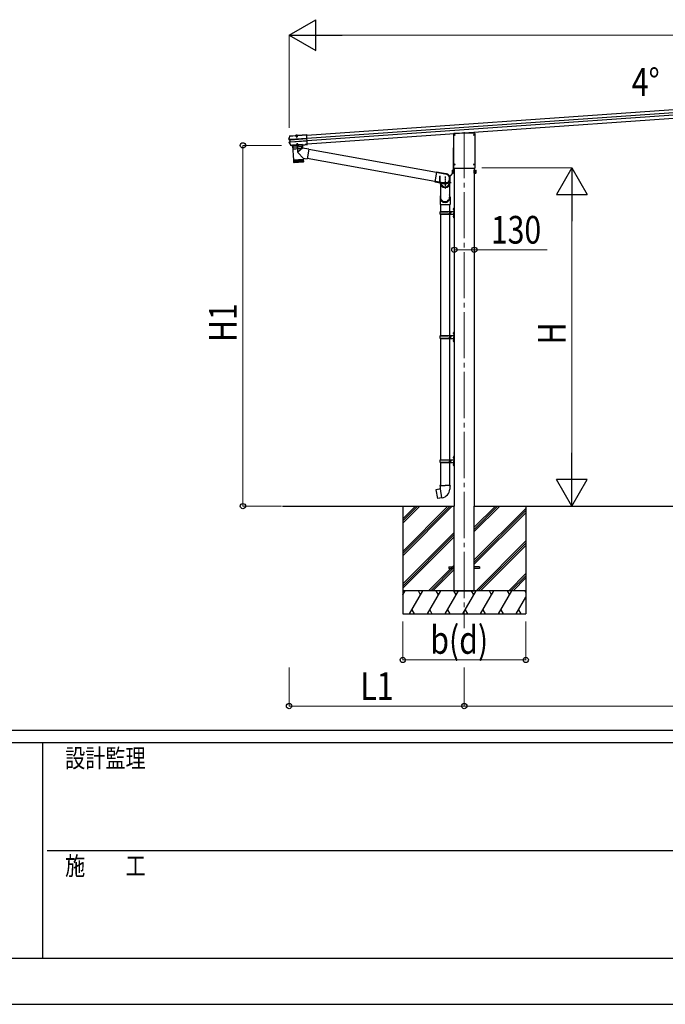
# Model space of a CAD drawing. Units: millimetres. Extents: x 0 to 33640, y 0 to 23760.
# Drawn here: x 11451 to 15651, y 0 to 6403 of the extents above; entities that cross this region are included whole.
import ezdxf

# ---------------------------------------------------------------- set-up
doc = ezdxf.new("R2010")
doc.units = ezdxf.units.MM
doc.linetypes.add('YCENTER_1', pattern=[13, 10, -1, 1, -1])
doc.linetypes.add('YHIDDEN_1', pattern=[4, 3, -1])
for name, color, linetype, lineweight in [('USER1', 3, 'Continuous', 13), ('YKK_12', 2, 'Continuous', 13), ('YKK_13', 4, 'Continuous', 30), ('YKK_A1', 4, 'Continuous', 30), ('YKK_D', 6, 'Continuous', 13), ('YKK_ZWAK', 7, 'Continuous', 30)]:
    doc.layers.add(name, color=color, linetype=linetype, lineweight=lineweight)
doc.styles.add('text-b', font='extslim2.shx', dxfattribs={"width": 0.8, "bigfont": 'extfont2.shx'})

msp = doc.modelspace()

# ---------------------------------------------------------------- linework, layer by layer
at = {"layer": 'YKK_12', "linetype": 'YCENTER_1', "ltscale": 0.5}
msp.add_line((13252.4, 5653.4), (13253.5, 5638.1), dxfattribs=at)
at = {"layer": 'YKK_12', "linetype": 'YCENTER_1', "ltscale": 30}
msp.add_line((14343.2, 5671.7), (14343.2, 2445.9), dxfattribs=at)
at = {"layer": 'YKK_12', "linetype": 'YCENTER_1'}
msp.add_line((14343.2, 5474.2), (14343.2, 5428.9), dxfattribs=at)
at = {"layer": 'YKK_13'}
for p, q in [((13203, 5625.7), (13205.8, 5635.4)), ((13205.8, 5635.4), (13208.8, 5645)), ((13209.8, 5647.4), (13209.6, 5647.3)), ((13209.6, 5647.3), (13209.7, 5645.8)), ((13209.7, 5645.8), (13209.8, 5645.9)), ((13209.9, 5645.9), (13209.8, 5647.4)), ((13210, 5647.4), (13209.8, 5647.4)), ((13209.8, 5645.9), (13209.9, 5645.9)), ((13209.9, 5645.9), (13245.5, 5648.4)), ((13210, 5647.4), (13245.4, 5649.9)), ((13245.6, 5648.3), (13244.2, 5648.2)), ((13244.2, 5648.2), (13244.4, 5646.2)), ((13261.3, 5647.4), (13244.4, 5646.2)), ((13245.5, 5648.4), (13245.4, 5649.9)), ((13245.7, 5649.1), (13245.4, 5649.9)), ((13245.5, 5648.4), (13245.6, 5648.3)), ((13259.9, 5648.8), (13245.6, 5647.8)), ((13245.6, 5647.8), (13245.6, 5648.3)), ((13259.7, 5650), (13245.7, 5649)), ((13245.7, 5649), (13245.8, 5647.8)), ((13246.8, 5649.1), (13246.8, 5649.3)), ((13247.5, 5648.6), (13247.4, 5648.6)), ((13258, 5649.3), (13247.5, 5648.6)), ((13249.8, 5648.1), (13249.9, 5646.6)), ((13250.3, 5647.4), (13250.5, 5647.9)), ((13250.3, 5647.4), (13255.3, 5647.7)), ((13250.3, 5647.4), (13250.8, 5640.5)), ((13250.8, 5647.4), (13250.7, 5647.9)), ((13250.8, 5647.4), (13251.3, 5639.6)), ((13250.8, 5640.5), (13255.8, 5640.8)), ((13250.8, 5640.5), (13251.7, 5638.8)), ((13251.7, 5638.8), (13255.1, 5639.1)), ((13254.9, 5647.7), (13254.9, 5648.2)), ((13254.9, 5647.7), (13255.4, 5639.9)), ((13255.3, 5647.7), (13255.1, 5648.2)), ((13255.1, 5639.1), (13255.8, 5640.8)), ((13255.3, 5647.7), (13255.8, 5640.8)), ((13255.8, 5647), (13255.7, 5648.5)), ((13258, 5649.3), (13257.6, 5649.3)), ((13258.1, 5649.3), (13258, 5649.3)), ((13258.6, 5649.9), (13258.6, 5650.1)), ((13259.8, 5650.9), (13259.7, 5650.1)), ((13259.7, 5650), (13259.7, 5648.8)), ((13259.8, 5650.9), (13317.9, 5655)), ((13259.9, 5649.4), (13259.8, 5650.9)), ((13259.9, 5649.4), (13318, 5653.5)), ((13259.9, 5649.3), (13259.9, 5649.4)), ((13261.2, 5649.4), (13259.9, 5649.3)), ((13259.9, 5649.3), (13259.9, 5648.8)), ((13261.2, 5649.4), (13261.3, 5647.4)), ((13317.9, 5655), (13318, 5653.5)), ((13318, 5653.5), (13318.1, 5652.7)), ((13318.1, 5652.7), (13318.2, 5651.3)), ((13322.2, 5593.4), (13318.2, 5651.3)), ((14273, 5660.2), (14273, 5439.6)), ((14327.7, 5665.4), (14274.4, 5661.7)), ((14358.8, 5665.4), (14327.7, 5665.4)), ((14327.7, 5665.4), (14327.7, 5664.4)), ((14358.8, 5665.4), (14358.7, 5664.4)), ((14412, 5661.7), (14358.8, 5665.4)), ((14413.4, 5439.6), (14413.4, 5660.2)), ((13203, 5626.2), (13203, 5626.2)), ((13203, 5626.2), (13203, 5625.6)), ((13203.4, 5625.8), (13203, 5625.6)), ((13204.1, 5625.9), (13203.4, 5625.8)), ((13208.7, 5622), (13203.9, 5622.6)), ((13205, 5626), (13204.1, 5625.9)), ((13210.1, 5623.4), (13204.1, 5624.1)), ((13211.1, 5594.3), (13204.7, 5603.5)), ((13205.4, 5626.2), (13205, 5626)), ((13205.1, 5606.9), (13209.6, 5608.2)), ((13205.6, 5626.3), (13205.4, 5626.2)), ((13205.4, 5622.7), (13205.4, 5622.7)), ((13205.4, 5622.7), (13205.4, 5622.7)), ((13205.4, 5605.5), (13211.2, 5607)), ((13205.6, 5626.3), (13205.8, 5626.5)), ((13211.4, 5623.4), (13205.6, 5624.2)), ((13205.8, 5626.5), (13205.8, 5626.5)), ((13206.9, 5605.6), (13212.5, 5607.2)), ((13209.6, 5622.1), (13208.7, 5622)), ((13209.6, 5608.2), (13208.7, 5622)), ((13210.6, 5608.2), (13209.6, 5608.2)), ((13211.2, 5607), (13210.1, 5623.4)), ((13211, 5623.4), (13210.1, 5623.4)), ((13210.3, 5622), (13210.8, 5622.1)), ((13217.6, 5585.3), (13211.1, 5594.3)), ((13212.1, 5607.1), (13211.2, 5607)), ((13211.8, 5608.4), (13211.3, 5608.4)), ((13211.6, 5623.4), (13211.4, 5623.4)), ((13319.6, 5631), (13212.5, 5623.5)), ((13212.5, 5607.2), (13212.7, 5607.2)), ((13212.6, 5622.3), (13319.7, 5629.8)), ((13213.6, 5608.4), (13320.7, 5615.9)), ((13213.6, 5607.2), (13320.8, 5614.7)), ((13218.7, 5584.8), (13219.4, 5584.8)), ((13219, 5583.3), (13219.5, 5583.3)), ((13219.6, 5585.2), (13219.4, 5584.8)), ((13219.4, 5584.8), (13219.5, 5583.3)), ((13219.7, 5583.7), (13219.5, 5583.3)), ((13225.6, 5585.6), (13219.6, 5585.2)), ((13219.6, 5585.2), (13219.7, 5583.7)), ((13225.7, 5584.1), (13219.7, 5583.7)), ((13225.8, 5585.3), (13225.6, 5585.6)), ((13225.6, 5585.6), (13225.7, 5584.1)), ((13225.6, 5584.9), (13225.6, 5584.9)), ((13225.9, 5583.8), (13225.7, 5584.1)), ((13225.8, 5585.3), (13307.2, 5591)), ((13225.8, 5585.3), (13225.9, 5583.8)), ((13225.9, 5583.8), (13307.3, 5589.5)), ((13290, 5588.5), (13226.1, 5584)), ((13226.1, 5584), (13232.7, 5489.2)), ((13289.9, 5588.5), (13291.4, 5567.7)), ((13307.4, 5591.4), (13307.2, 5591)), ((13307.2, 5591), (13307.3, 5589.5)), ((13307.5, 5589.9), (13307.3, 5589.5)), ((13313.3, 5591.8), (13307.4, 5591.4)), ((13307.4, 5591.4), (13307.5, 5589.9)), ((13313.4, 5590.3), (13307.5, 5589.9)), ((13313.6, 5591.4), (13313.3, 5591.8)), ((13313.3, 5591.8), (13313.4, 5590.3)), ((13313.7, 5589.9), (13313.4, 5590.3)), ((13313.6, 5591.4), (13314.9, 5591.5)), ((13313.6, 5591.4), (13313.7, 5589.9)), ((13313.7, 5589.9), (13315, 5590)), ((13314.9, 5591.5), (13322.3, 5592)), ((13314.9, 5591.5), (13314.9, 5590.4)), ((13314.9, 5590.4), (13322.4, 5590.9)), ((13314.9, 5590.4), (13315, 5590)), ((13315, 5590), (13322.5, 5590.5)), ((13322.2, 5593.5), (13322.3, 5592.5)), ((13322.3, 5592), (13322.3, 5592.5)), ((13322.3, 5592), (13322.4, 5590.9)), ((13322.4, 5590.9), (13322.5, 5590.5)), ((13295.9, 5502.4), (13262.7, 5536.9)), ((13291.4, 5567.7), (13263.1, 5544.2)), ((13331.9, 5560.6), (13291, 5568)), ((13331.9, 5560.6), (13320.6, 5498.4)), ((14162.7, 5409), (13331.5, 5558.9)), ((14268.1, 5558.4), (14278.1, 5558.4)), ((14268.1, 5543.4), (14278.1, 5543.4)), ((14272.2, 5569.4), (14274.2, 5569.4)), ((13232.7, 5489.2), (13296.5, 5493.7)), ((13296.6, 5492.7), (13232.8, 5488.3)), ((13232.8, 5488.3), (13233.9, 5475.2)), ((13234.5, 5473.7), (13233.5, 5488.3)), ((13233.9, 5475.3), (13297.3, 5479.7)), ((13234.7, 5488.4), (13235.7, 5473.4)), ((13237.5, 5473.5), (13236.5, 5488.5)), ((13294.5, 5476.5), (13237.1, 5472.5)), ((13237.2, 5489.6), (13237.3, 5488.6)), ((13238.9, 5488.7), (13239.9, 5473.7)), ((13242.8, 5473.9), (13241.7, 5488.9)), ((13246.1, 5474.1), (13245, 5489.1)), ((13248.7, 5489.4), (13249.8, 5474.4)), ((13252.7, 5489.6), (13253.8, 5474.7)), ((13257, 5489.9), (13258, 5475)), ((13261.3, 5490.2), (13262.4, 5475.3)), ((13265.8, 5490.6), (13266.8, 5475.6)), ((13270.2, 5490.9), (13271.3, 5475.9)), ((13274.6, 5491.2), (13275.6, 5476.2)), ((13278.7, 5491.5), (13279.7, 5476.5)), ((13282.5, 5491.7), (13283.6, 5476.8)), ((13286, 5492), (13287.1, 5477)), ((13289.1, 5492.2), (13290.2, 5477.2)), ((13291.8, 5492.4), (13292.8, 5477.4)), ((13292, 5493.4), (13292.1, 5492.4)), ((13293.8, 5492.5), (13294.9, 5477.6)), ((13295.3, 5503), (13320.6, 5498.4)), ((13295.4, 5492.6), (13296.4, 5477.7)), ((13295.9, 5502.4), (13296.5, 5493.7)), ((13297.3, 5479.7), (13296.6, 5492.7)), ((14152.3, 5350.3), (13320.9, 5500.2)), ((14163.2, 5411.9), (14151.8, 5347.4)), ((14223.8, 5401.2), (14163.2, 5411.9)), ((14185.2, 5343.4), (14185.2, 5384.4)), ((14187.2, 5384.4), (14185.2, 5384.4)), ((14187.2, 5384.4), (14185.2, 5384.4)), ((14249.9, 5385.9), (14272.1, 5410)), ((14251.2, 5343.4), (14251.2, 5384.2)), ((14251.3, 5384.5), (14273.6, 5408.7)), ((14266.7, 5422.8), (14267.5, 5424.1)), ((14266.7, 5405.8), (14266.7, 5422.8)), ((14266.7, 5405.8), (14267.5, 5404.5)), ((14273.7, 5424.1), (14267.5, 5424.1)), ((14273.7, 5419.2), (14267.5, 5419.2)), ((14273.7, 5409.4), (14267.5, 5409.4)), ((14273.7, 5404.5), (14267.5, 5404.5)), ((14273.7, 5424.1), (14273.7, 5404.5)), ((14273.7, 5423.6), (14273.7, 5405.2)), ((14276.2, 5423.6), (14273.7, 5423.6)), ((14273.7, 5405.2), (14276.2, 5405.2)), ((14274.5, 5438.1), (14411.9, 5438.1)), ((14276.2, 5424.9), (14276.2, 5403.9)), ((14278.2, 5424.9), (14276.2, 5424.9)), ((14276.2, 5403.9), (14278.2, 5403.9)), ((14278.2, 5403.9), (14278.2, 5424.9)), ((14408.2, 5403.9), (14408.2, 5424.9)), ((14408.2, 5424.9), (14410.2, 5424.9)), ((14410.2, 5403.9), (14408.2, 5403.9)), ((14410.2, 5424.9), (14410.2, 5403.9)), ((14410.2, 5423.6), (14412.7, 5423.6)), ((14412.7, 5405.2), (14410.2, 5405.2)), ((14412.7, 5424.1), (14412.7, 5404.5)), ((14412.7, 5424.1), (14419, 5424.1)), ((14412.7, 5423.6), (14412.7, 5405.2)), ((14412.7, 5419.2), (14419, 5419.2)), ((14412.7, 5409.4), (14419, 5409.4)), ((14412.7, 5404.5), (14419, 5404.5)), ((14419.7, 5422.8), (14419, 5424.1)), ((14419.7, 5405.8), (14419, 5404.5)), ((14419.7, 5405.8), (14419.7, 5422.8)), ((14151.8, 5347.4), (14212.4, 5336.7)), ((14190.2, 5343.4), (14187.2, 5343.4)), ((14246.2, 5343.4), (14249.2, 5343.4)), ((14249.5, 5360), (14250.2, 5363.3)), ((14250.2, 5363.3), (14250.6, 5366.7)), ((14185.6, 5249.1), (14185.6, 5200.6)), ((14185.6, 5200.6), (14250.9, 5200.6)), ((14250.9, 5249.1), (14250.9, 5200.6)), ((14185.2, 5153.2), (14235.6, 5153.2)), ((14185.2, 5139.2), (14235.6, 5139.2)), ((14186.2, 5155.2), (14272.2, 5155.2)), ((14186.2, 5155.2), (14186.2, 5153.2)), ((14186.2, 5137.2), (14186.2, 5139.2)), ((14186.2, 5137.2), (14272.2, 5137.2)), ((14245.2, 5155.2), (14245.2, 5150.7)), ((14245.2, 5150.7), (14247.2, 5150.7)), ((14245.2, 5137.2), (14245.2, 5141.7)), ((14245.2, 5141.7), (14247.2, 5141.7)), ((14247.2, 5150.7), (14247.2, 5146.2)), ((14247.2, 5141.7), (14247.2, 5146.2)), ((14253.2, 5155.2), (14253.2, 5146.2)), ((14253.2, 5150.7), (14256.2, 5150.7)), ((14253.2, 5137.2), (14253.2, 5146.2)), ((14253.2, 5141.7), (14256.2, 5141.7)), ((14256.2, 5150.7), (14256.2, 5146.2)), ((14256.2, 5141.7), (14256.2, 5146.2)), ((14274.2, 5178.2), (14277.2, 5179.7)), ((14274.2, 5178.2), (14274.2, 5146.2)), ((14274.2, 5114.2), (14274.2, 5146.2)), ((14277.2, 5179.7), (14277.2, 5146.2)), ((14277.2, 5179.7), (14278.2, 5179.7)), ((14277.2, 5112.7), (14277.2, 5146.2)), ((14278.2, 5179.7), (14278.2, 5146.2)), ((14278.2, 5112.7), (14278.2, 5146.2)), ((14274.2, 5114.2), (14277.2, 5112.7)), ((14277.2, 5112.7), (14278.2, 5112.7)), ((14274.2, 4371.2), (14277.2, 4372.7)), ((14274.2, 4371.2), (14274.2, 4339.2)), ((14277.2, 4372.7), (14277.2, 4339.2)), ((14277.2, 4372.7), (14278.2, 4372.7)), ((14278.2, 4372.7), (14278.2, 4339.2)), ((14185.3, 4346.2), (14235.6, 4346.2)), ((14185.3, 4332.2), (14235.6, 4332.2)), ((14186.3, 4348.2), (14272.3, 4348.2)), ((14186.3, 4348.2), (14186.3, 4346.2)), ((14186.3, 4330.2), (14186.3, 4332.2)), ((14186.3, 4330.2), (14272.3, 4330.2)), ((14245.3, 4348.2), (14245.3, 4343.7)), ((14245.3, 4343.7), (14247.3, 4343.7)), ((14245.3, 4330.2), (14245.3, 4334.7)), ((14245.3, 4334.7), (14247.3, 4334.7)), ((14247.3, 4343.7), (14247.3, 4339.2)), ((14247.3, 4334.7), (14247.3, 4339.2)), ((14253.2, 4348.2), (14253.2, 4339.2)), ((14253.2, 4343.7), (14256.2, 4343.7)), ((14253.2, 4330.2), (14253.2, 4339.2)), ((14253.2, 4334.7), (14256.2, 4334.7)), ((14256.2, 4343.7), (14256.2, 4339.2)), ((14256.2, 4334.7), (14256.2, 4339.2)), ((14274.2, 4307.2), (14274.2, 4339.2)), ((14274.2, 4307.2), (14277.2, 4305.7)), ((14277.2, 4305.7), (14277.2, 4339.2)), ((14277.2, 4305.7), (14278.2, 4305.7)), ((14278.2, 4305.7), (14278.2, 4339.2)), ((14185.3, 3539.4), (14235.6, 3539.4)), ((14185.3, 3525.4), (14235.6, 3525.4)), ((14186.3, 3541.4), (14272.3, 3541.4)), ((14186.3, 3541.4), (14186.3, 3539.4)), ((14186.3, 3523.4), (14186.3, 3525.4)), ((14186.3, 3523.4), (14272.3, 3523.4)), ((14245.3, 3541.4), (14245.3, 3536.9)), ((14245.3, 3536.9), (14247.3, 3536.9)), ((14245.3, 3523.4), (14245.3, 3527.9)), ((14245.3, 3527.9), (14247.3, 3527.9)), ((14247.3, 3536.9), (14247.3, 3532.4)), ((14247.3, 3527.9), (14247.3, 3532.4)), ((14253.2, 3541.4), (14253.2, 3532.4)), ((14253.2, 3536.9), (14256.2, 3536.9)), ((14253.2, 3523.4), (14253.2, 3532.4)), ((14253.2, 3527.9), (14256.2, 3527.9)), ((14256.2, 3536.9), (14256.2, 3532.4)), ((14256.2, 3527.9), (14256.2, 3532.4)), ((14274.2, 3564.4), (14277.2, 3565.9)), ((14274.2, 3564.4), (14274.2, 3532.4)), ((14274.2, 3500.4), (14274.2, 3532.4)), ((14277.2, 3565.9), (14277.2, 3532.4)), ((14277.2, 3565.9), (14278.2, 3565.9)), ((14277.2, 3498.9), (14277.2, 3532.4)), ((14278.2, 3565.9), (14278.2, 3532.4)), ((14278.2, 3498.9), (14278.2, 3532.4)), ((14274.2, 3500.4), (14277.2, 3498.9)), ((14277.2, 3498.9), (14278.2, 3498.9)), ((14159.8, 3345.8), (14159, 3344.6)), ((14159, 3344.6), (14168.6, 3290.1)), ((14187.7, 3351.1), (14159.8, 3345.8)), ((14172.5, 3348.4), (14172.3, 3348.2)), ((14174.5, 3348.8), (14172.5, 3348.4)), ((14174.8, 3348.6), (14174.5, 3348.8)), ((14186.4, 3374.3), (14184.3, 3373.5)), ((14184.3, 3373.5), (14184.3, 3369.9)), ((14184.3, 3369.9), (14186.5, 3369.1)), ((14186.4, 3374.3), (14218.3, 3374.3)), ((14186.4, 3374.3), (14186.5, 3369.1)), ((14186.5, 3369.1), (14186.8, 3354.3)), ((14186.8, 3354.3), (14188.1, 3352.3)), ((14187.9, 3352.1), (14187.9, 3351.4)), ((14198, 3293.8), (14187.9, 3351.2)), ((14188.1, 3352.3), (14188.1, 3352.3)), ((14250.1, 3374.3), (14218.3, 3374.3)), ((14249.8, 3354.3), (14248.4, 3352.3)), ((14248.4, 3352.3), (14248.4, 3350.2)), ((14250, 3369.1), (14249.8, 3354.3)), ((14250.1, 3374.3), (14250, 3369.1)), ((14252.3, 3369.9), (14250, 3369.1)), ((14250.1, 3374.3), (14252.3, 3373.5)), ((14252.2, 3373.5), (14252.2, 3369.9)), ((14169.8, 3289.3), (14168.6, 3290.1)), ((14197.8, 3293.9), (14169.8, 3289.3)), ((14182.6, 3291.2), (14182.4, 3291.3)), ((14184.6, 3291.5), (14182.6, 3291.2)), ((14184.8, 3291.7), (14184.6, 3291.5)), ((14198.3, 3293), (14198.1, 3293.7))]:
    msp.add_line(p, q, dxfattribs=at)
at = {"layer": 'YKK_13', "linetype": 'YHIDDEN_1'}
for p, q in [((13248, 5649.2), (13248, 5648.9)), ((13248.1, 5649.7), (13257.3, 5650.4)), ((13248.2, 5648.6), (13248.1, 5649.7)), ((13248.7, 5649.8), (13250, 5649.8)), ((13250.1, 5652.1), (13251.5, 5649.7)), ((13250.7, 5647.9), (13250.5, 5649.9)), ((13250.5, 5648.8), (13250.5, 5649.4)), ((13250.6, 5648.3), (13250.5, 5648.8)), ((13250.5, 5647.9), (13250.6, 5648.3)), ((13250.7, 5647.9), (13250.6, 5648.5)), ((13252.7, 5649.2), (13251.5, 5649.7)), ((13252.7, 5649.2), (13253.8, 5649.9)), ((13254.9, 5652.4), (13253.8, 5649.9)), ((13255, 5648.2), (13254.8, 5650.2)), ((13254.9, 5649.1), (13254.9, 5649.7)), ((13255, 5648.6), (13254.9, 5649.1)), ((13254.9, 5648.2), (13255, 5648.8)), ((13255.1, 5648.2), (13255, 5648.6)), ((13256.6, 5650.3), (13255.4, 5650.2)), ((13257.3, 5649.3), (13257.3, 5650.4)), ((13257.4, 5649.8), (13257.5, 5649.6)), ((14190.6, 5403.9), (14162.8, 5409.4)), ((14223.3, 5398.2), (14190.6, 5403.9)), ((14180.3, 5345.5), (14152.3, 5349.9)), ((14213, 5339.7), (14180.3, 5345.5))]:
    msp.add_line(p, q, dxfattribs=at)
at = {"layer": 'YKK_13', "ltscale": 0.5}
for p, q in [((13248.2, 5647.7), (13248.2, 5648.6)), ((13257.4, 5648.4), (13248.2, 5647.7)), ((13257.4, 5648.4), (13257.3, 5649.3))]:
    msp.add_line(p, q, dxfattribs=at)
at = {"layer": 'YKK_13', "linetype": 'YCENTER_1', "ltscale": 30}
for p, q in [((14274.8, 5653.6), (14283.6, 5653.6)), ((14279.2, 5649.2), (14279.2, 5658)), ((14402.8, 5653.6), (14411.6, 5653.6)), ((14407.2, 5649.2), (14407.2, 5658)), ((14274.8, 5461.1), (14283.6, 5461.1)), ((14279.2, 5456.7), (14279.2, 5465.5)), ((14402.8, 5461), (14411.6, 5461)), ((14407.2, 5456.6), (14407.2, 5465.4))]:
    msp.add_line(p, q, dxfattribs=at)
at = {"layer": 'YKK_13', "ltscale": 30}
for p, q in [((14277, 5654.1), (14278.1, 5654.1)), ((14277, 5653.1), (14278.1, 5653)), ((14278.1, 5654.1), (14278.6, 5654.2)), ((14278.1, 5653), (14278.6, 5652.9)), ((14278.7, 5654.7), (14278.6, 5654.2)), ((14278.7, 5652.4), (14278.6, 5652.9)), ((14278.7, 5655.8), (14278.7, 5654.7)), ((14278.7, 5651.3), (14278.7, 5652.4)), ((14279.7, 5655.8), (14279.7, 5654.7)), ((14279.7, 5654.7), (14279.8, 5654.2)), ((14279.7, 5652.4), (14279.8, 5652.9)), ((14279.7, 5651.3), (14279.7, 5652.4)), ((14280.4, 5654.1), (14279.8, 5654.2)), ((14280.4, 5653), (14279.8, 5652.9)), ((14281.5, 5654.1), (14280.4, 5654.1)), ((14281.5, 5653.1), (14280.4, 5653)), ((14405, 5654.1), (14406.1, 5654.1)), ((14405, 5653.1), (14406.1, 5653)), ((14406.1, 5654.1), (14406.6, 5654.2)), ((14406.1, 5653), (14406.6, 5652.9)), ((14406.7, 5654.7), (14406.6, 5654.2)), ((14406.7, 5652.4), (14406.6, 5652.9)), ((14406.7, 5655.8), (14406.7, 5654.7)), ((14406.7, 5651.3), (14406.7, 5652.4)), ((14407.7, 5655.8), (14407.7, 5654.7)), ((14407.7, 5654.7), (14407.8, 5654.2)), ((14407.7, 5652.4), (14407.8, 5652.9)), ((14407.7, 5651.3), (14407.7, 5652.4)), ((14408.4, 5654.1), (14407.8, 5654.2)), ((14408.4, 5653), (14407.8, 5652.9)), ((14409.5, 5654.1), (14408.4, 5654.1)), ((14409.5, 5653.1), (14408.4, 5653)), ((14272.2, 5410.4), (14272.2, 5569.4)), ((14274.2, 5410.4), (14274.2, 5569.4)), ((14277, 5461.6), (14278.1, 5461.6)), ((14277, 5460.6), (14278.1, 5460.5)), ((14278.1, 5461.6), (14278.6, 5461.7)), ((14278.1, 5460.5), (14278.6, 5460.4)), ((14278.7, 5462.2), (14278.6, 5461.7)), ((14278.7, 5459.9), (14278.6, 5460.4)), ((14278.7, 5463.3), (14278.7, 5462.2)), ((14278.7, 5458.8), (14278.7, 5459.9)), ((14279.7, 5463.3), (14279.7, 5462.2)), ((14279.7, 5462.2), (14279.8, 5461.7)), ((14279.7, 5459.9), (14279.8, 5460.4)), ((14279.7, 5458.8), (14279.7, 5459.9)), ((14280.4, 5461.6), (14279.8, 5461.7)), ((14280.4, 5460.5), (14279.8, 5460.4)), ((14281.5, 5461.6), (14280.4, 5461.6)), ((14281.5, 5460.6), (14280.4, 5460.5)), ((14405, 5461.5), (14406.1, 5461.5)), ((14405, 5460.5), (14406.1, 5460.5)), ((14406.1, 5461.5), (14406.6, 5461.6)), ((14406.1, 5460.5), (14406.6, 5460.4)), ((14406.7, 5462.1), (14406.6, 5461.6)), ((14406.7, 5459.9), (14406.6, 5460.4)), ((14406.7, 5463.3), (14406.7, 5462.1)), ((14406.7, 5458.8), (14406.7, 5459.9)), ((14407.7, 5463.3), (14407.7, 5462.1)), ((14407.7, 5462.1), (14407.8, 5461.6)), ((14407.7, 5459.9), (14407.8, 5460.4)), ((14407.7, 5458.8), (14407.7, 5459.9)), ((14408.4, 5461.5), (14407.8, 5461.6)), ((14408.4, 5460.5), (14407.8, 5460.4)), ((14409.5, 5461.5), (14408.4, 5461.5)), ((14409.5, 5460.5), (14408.4, 5460.5)), ((14187.2, 5343.4), (14187.2, 5384.4)), ((14249.2, 5343.4), (14249.2, 5384.2)), ((14243.2, 2843.8), (14243.2, 2834.8)), ((14243.2, 2843.8), (14278.2, 2843.8)), ((14243.2, 2834.8), (14278.2, 2834.8)), ((14443.2, 2843.8), (14408.2, 2843.8)), ((14443.2, 2834.8), (14408.2, 2834.8)), ((14443.2, 2843.8), (14443.2, 2834.8))]:
    msp.add_line(p, q, dxfattribs=at)
at = {"layer": 'YKK_13', "ltscale": 2}
for p, q in [((13290.3, 5590.5), (13225.5, 5586)), ((13225.5, 5586), (13225.6, 5585)), ((13226.6, 5584.1), (13289.5, 5588.5)), ((13252.2, 5585.8), (13263.9, 5586.7)), ((13264, 5586.4), (13252.2, 5585.6)), ((13252.2, 5585.6), (13252.2, 5585.8)), ((13255.7, 5596.1), (13255, 5594.4)), ((13260, 5594.7), (13255, 5594.4)), ((13255.3, 5589.6), (13255, 5594.4)), ((13255.7, 5589.7), (13255.4, 5595.3)), ((13259.1, 5596.3), (13255.7, 5596.1)), ((13260, 5594.7), (13259.1, 5596.3)), ((13259.9, 5590), (13259.5, 5595.6)), ((13260.3, 5589.9), (13260, 5594.7)), ((13264, 5586.4), (13263.9, 5586.7)), ((13290.4, 5589.5), (13290.3, 5590.5))]:
    msp.add_line(p, q, dxfattribs=at)
at = {"layer": 'YKK_13', "linetype": 'YHIDDEN_1', "ltscale": 2}
for p, q in [((13228.3, 5584.2), (13229.4, 5572.7)), ((13287.8, 5576.3), (13229.9, 5572.3)), ((13231.4, 5560.8), (13230.1, 5572.3)), ((13255.7, 5583.5), (13256.9, 5586.3)), ((13258, 5587), (13256.9, 5586.3)), ((13258, 5587), (13259.2, 5586.5)), ((13260.7, 5583.9), (13259.2, 5586.5)), ((13287.8, 5564.8), (13287.5, 5576.3)), ((13287.8, 5588.3), (13288.3, 5576.8)), ((13287.4, 5564.2), (13232, 5560.4))]:
    msp.add_line(p, q, dxfattribs=at)
at = {"layer": 'YKK_13', "linetype": 'YCENTER_1', "ltscale": 2}
msp.add_line((13261.2, 5540.4), (13257.3, 5596.7), dxfattribs=at)
at = {"layer": 'YKK_13', "linetype": 'YCENTER_1'}
for p, q in [((14218.2, 5383.4), (14218.2, 5303.4)), ((14178.2, 5343.4), (14258.2, 5343.4))]:
    msp.add_line(p, q, dxfattribs=at)
at = {"layer": 'YKK_13', "ltscale": 25}
for p, q in [((14188.2, 5328.5), (14188.2, 5236.2)), ((14247.9, 5328.5), (14247.9, 5246.8)), ((14188.2, 5200.6), (14188.2, 5155.2)), ((14247.9, 5200.6), (14247.9, 5155.2)), ((14188.2, 5137.2), (14188.2, 4348.2)), ((14247.9, 5137.2), (14247.9, 4348.2)), ((14271.9, 5172.3), (14274, 5171.3)), ((14271.9, 5168), (14274, 5169)), ((14271.9, 5124.3), (14274, 5123.3)), ((14273.2, 5174.3), (14273.8, 5174.3)), ((14273.2, 5174.3), (14273.2, 5166)), ((14273.2, 5166), (14273.8, 5166)), ((14273.2, 5126.3), (14273.8, 5126.3)), ((14273.2, 5126.3), (14273.2, 5118)), ((14273.8, 5174.3), (14273.8, 5166)), ((14273.8, 5174.3), (14274.2, 5173.9)), ((14273.8, 5166), (14274.2, 5166.4)), ((14273.8, 5126.3), (14273.8, 5118)), ((14273.8, 5126.3), (14274.2, 5125.9)), ((14274, 5171.3), (14274.6, 5170.2)), ((14274, 5169), (14274.6, 5170.2)), ((14274, 5123.3), (14274.6, 5122.2)), ((14274, 5121), (14274.6, 5122.2)), ((14274.2, 5173.9), (14274.2, 5166.4)), ((14274.2, 5125.9), (14274.2, 5118.4)), ((14271.9, 5120), (14274, 5121)), ((14273.2, 5118), (14273.8, 5118)), ((14273.8, 5118), (14274.2, 5118.4)), ((14271.9, 4365.4), (14274, 4364.4)), ((14271.9, 4361.1), (14274, 4362.1)), ((14273.2, 4367.4), (14273.8, 4367.4)), ((14273.2, 4367.4), (14273.2, 4359.1)), ((14273.2, 4359.1), (14273.8, 4359.1)), ((14273.8, 4367.4), (14273.8, 4359.1)), ((14273.8, 4367.4), (14274.2, 4367)), ((14273.8, 4359.1), (14274.2, 4359.5)), ((14274, 4364.4), (14274.6, 4363.2)), ((14274, 4362.1), (14274.6, 4363.2)), ((14274.2, 4367), (14274.2, 4359.5)), ((14188.2, 4330.2), (14188.2, 3541.4)), ((14247.9, 4330.2), (14247.9, 3541.4)), ((14271.9, 4317.4), (14274, 4316.4)), ((14271.9, 4313.1), (14274, 4314.1)), ((14273.2, 4319.4), (14273.8, 4319.4)), ((14273.2, 4319.4), (14273.2, 4311.1)), ((14273.2, 4311.1), (14273.8, 4311.1)), ((14273.8, 4319.4), (14273.8, 4311.1)), ((14273.8, 4319.4), (14274.2, 4319)), ((14273.8, 4311.1), (14274.2, 4311.5)), ((14274, 4316.4), (14274.6, 4315.2)), ((14274, 4314.1), (14274.6, 4315.2)), ((14274.2, 4319), (14274.2, 4311.5)), ((14188.3, 3523.4), (14188.3, 3374.3)), ((14248, 3523.4), (14248, 3374.3)), ((14271.9, 3558.5), (14274, 3557.5)), ((14271.9, 3554.2), (14274, 3555.2)), ((14273.2, 3560.5), (14273.8, 3560.5)), ((14273.2, 3560.5), (14273.2, 3552.2)), ((14273.2, 3552.2), (14273.8, 3552.2)), ((14273.8, 3560.5), (14273.8, 3552.2)), ((14273.8, 3560.5), (14274.2, 3560.1)), ((14273.8, 3552.2), (14274.2, 3552.6)), ((14274, 3557.5), (14274.6, 3556.4)), ((14274, 3555.2), (14274.6, 3556.4)), ((14274.2, 3560.1), (14274.2, 3552.6)), ((14271.9, 3510.5), (14274, 3509.5)), ((14271.9, 3506.2), (14274, 3507.2)), ((14273.2, 3512.5), (14273.8, 3512.5)), ((14273.2, 3512.5), (14273.2, 3504.2)), ((14273.2, 3504.2), (14273.8, 3504.2)), ((14273.8, 3512.5), (14273.8, 3504.2)), ((14273.8, 3512.5), (14274.2, 3512.1)), ((14273.8, 3504.2), (14274.2, 3504.6)), ((14274, 3509.5), (14274.6, 3508.4)), ((14274, 3507.2), (14274.6, 3508.4)), ((14274.2, 3512.1), (14274.2, 3504.6))]:
    msp.add_line(p, q, dxfattribs=at)
at = {"layer": 'YKK_13', "ltscale": 30}
for centre in [(14279.2, 5653.6), (14407.2, 5653.6), (14279.2, 5461.1), (14407.2, 5461)]:
    msp.add_circle(centre, 4, dxfattribs=at)
at = {"layer": 'YKK_13'}
for centre, radius, start, end in [((13684.9, 5490.4), 502, 162.04537, 164.31277), ((13210.3, 5644.2), 3.19, 103.22631, 162.05142), ((13210, 5644.6), 1.2, 102.71221, 162.01357), ((13247.4, 5649.1), 0.545, 184, 274), ((13258, 5649.9), 0.545, 274, 4), ((13204.3, 5625.4), 2.8, 164.31277, 263.16971), ((13204.3, 5625.4), 1.3, 164.24366, 263.03582), ((13205.8, 5625.5), 2.8, 176.64031, 260.86892), ((13205.8, 5604.2), 2.8, 105.16971, 214.06629), ((13619.3, 5883.9), 502, 214.06629, 216.59248), ((13205.8, 5604.2), 1.3, 105.30295, 214.13631), ((13218.8, 5586.5), 3.19, 216.58984, 274.01289), ((13218.6, 5586), 1.2, 216.62025, 274.01295), ((13266.3, 5540.4), 5, 129.65551, 223.97399), ((13236.9, 5475.5), 3, 185, 274.04832), ((13294.3, 5479.5), 3, 274, 3), ((14251.7, 5384.2), 2.5, 137.38594, 180), ((14251.7, 5384.2), 0.5, 137.38594, 180), ((14271.1, 5421.6), 4.34, 145.61575, 214.38425), ((14283, 5414.3), 16.2, 162.41205, 197.58795), ((14271.1, 5406.9), 4.34, 145.61575, 214.38425), ((14415.4, 5421.6), 4.34, 325.61575, 34.38425), ((14403.5, 5414.3), 16.2, 342.41205, 17.58795), ((14415.4, 5406.9), 4.34, 325.61575, 34.38425), ((14218.2, 5343.4), 33, 180, 0), ((14218.2, 5343.4), 31, 180, 0), ((14218.2, 5343.4), 28, 180, 0), ((14234, 5146.2), 49.3, 171.82876, 180.00002), ((14234, 5146.2), 49.3, 180.00002, 188.17127), ((14235.6, 5155.2), 2, 270, 359.99998), ((14235.6, 5137.2), 2, 0.00005, 90.00004), ((14272.2, 5157.2), 2, 270, 359.99998), ((14272.2, 5135.2), 2, 0.00005, 90.00004), ((14234, 4339.2), 49.3, 171.82876, 180.00002), ((14234, 4339.2), 49.3, 180.00002, 188.17127), ((14235.6, 4348.2), 2, 270, 359.99998), ((14235.6, 4330.2), 2, 0.00005, 90.00004), ((14272.2, 4350.2), 2, 270, 359.99998), ((14272.2, 4328.2), 2, 0.00005, 90.00004), ((14234, 3532.4), 49.3, 171.82876, 180.00002), ((14234, 3532.4), 49.3, 180.00002, 188.17127), ((14235.6, 3541.4), 2, 270, 359.99998), ((14235.6, 3523.4), 2, 0.00005, 90.00004), ((14272.2, 3543.4), 2, 270, 359.99998), ((14272.2, 3521.4), 2, 0.00005, 90.00004), ((14187.6, 3351.4), 0.3, 280.66842, 0), ((14188.1, 3352.1), 0.2, 100, 180), ((14188.1, 3352.3), 60.3, 279.96938, 358), ((14197.8, 3293.6), 0.3, 20, 99.33158), ((14198.5, 3293.1), 0.2, 200, 279.96938)]:
    msp.add_arc(centre, radius, start, end, dxfattribs=at)
at = {"layer": 'YKK_13', "ltscale": 0.5}
for centre, radius, start, end in [((13247.4, 5649.3), 0.55, 142.43917, 184), ((13253, 5644.9), 7.7, 45.56083, 142.43917), ((13258, 5650.1), 0.55, 4, 45.56083), ((14277.5, 5170.2), 6, 136.21765, 223.78235), ((14277.5, 5122.2), 6, 136.21765, 223.78235), ((14277.5, 4363.2), 6, 136.21765, 223.78235), ((14277.5, 4315.2), 6, 136.21765, 223.78235), ((14277.5, 3556.4), 6, 136.21765, 223.78235), ((14277.5, 3508.4), 6, 136.21765, 223.78235)]:
    msp.add_arc(centre, radius, start, end, dxfattribs=at)
at = {"layer": 'YKK_13', "linetype": 'YHIDDEN_1', "ltscale": 0.5}
for centre, start, end in [((13247.5, 5649.1), 274, 344), ((13257.9, 5649.8), 204, 274)]:
    msp.add_arc(centre, 0.5, start, end, dxfattribs=at)
at = {"layer": 'YKK_13', "linetype": 'YHIDDEN_1'}
for centre, radius, start, end in [((13248.8, 5649), 0.8, 94, 164), ((13250, 5649.3), 0.5, 4, 94), ((13255.4, 5649.7), 0.5, 94, 184), ((13256.7, 5649.5), 0.8, 24, 94)]:
    msp.add_arc(centre, radius, start, end, dxfattribs=at)
at = {"layer": 'YKK_13', "ltscale": 30}
for centre, radius, start, end in [((14279.2, 5653.6), 2.3, 167.44414, 192.55586), ((14279.2, 5653.6), 2.3, 77.44414, 102.55586), ((14279.2, 5653.6), 2.3, 257.44414, 282.55586), ((14279.2, 5653.6), 2.3, 347.44414, 12.55586), ((14407.2, 5653.6), 2.3, 167.44414, 192.55586), ((14407.2, 5653.6), 2.3, 77.44414, 102.55586), ((14407.2, 5653.6), 2.3, 257.44414, 282.55586), ((14407.2, 5653.6), 2.3, 347.44414, 12.55586), ((14279.2, 5461.1), 2.3, 167.44414, 192.55586), ((14279.2, 5461.1), 2.3, 77.44414, 102.55586), ((14279.2, 5461.1), 2.3, 257.44414, 282.55586), ((14279.2, 5461.1), 2.3, 347.44414, 12.55586), ((14407.2, 5461), 2.3, 167.44414, 192.55586), ((14407.2, 5461), 2.3, 77.44414, 102.55586), ((14407.2, 5461), 2.3, 257.44414, 282.55586), ((14407.2, 5461), 2.3, 347.44414, 12.55586), ((14271.7, 5410.4), 0.5, 317.38594, 0), ((14271.7, 5410.4), 2.5, 317.38594, 0)]:
    msp.add_arc(centre, radius, start, end, dxfattribs=at)
at = {"layer": 'YKK_13', "ltscale": 2}
for centre, radius, start, end in [((13226.6, 5585.1), 1, 184, 274), ((13257.7, 5590.9), 7.7, 223.98312, 324.01688), ((13289.4, 5589.4), 1, 274, 4)]:
    msp.add_arc(centre, radius, start, end, dxfattribs=at)
at = {"layer": 'YKK_13', "linetype": 'YHIDDEN_1', "ltscale": 2}
for centre, start, end in [((13229.9, 5572.8), 185.67065, 274), ((13287.8, 5576.8), 274, 2.32935), ((13231.9, 5560.9), 186.38594, 274), ((13287.3, 5564.7), 274, 1.61406)]:
    msp.add_arc(centre, 0.5, start, end, dxfattribs=at)
at = {"layer": 'YKK_13'}
for centre, major_axis, ratio, start_param, end_param in [((13245.9, 5645.9), (-0.22, 3.19), 0.014286, 5.988383, 6.222099), ((13259.9, 5646.9), (-0.22, 3.19), 0.014286, 0.061087, 0.294803), ((14274.5, 5660.2), (1.02, 1.1), 0.998844, 0.822043, 2.31955), ((14411.9, 5660.2), (-1.02, 1.1), 0.998844, 3.963635, 5.461143), ((13212.6, 5621.7), (3.03, -0.36), 0.014525, 2.437591, 3.065832), ((13213.5, 5609), (2.95, 0.8), 0.014957, 3.217178, 3.837257), ((13212.6, 5621.7), (2.99, 0.21), 0.19438, 1.570796, 2.193928), ((13212.5, 5623.3), (1.52, -0.18), 0.014525, 2.412636, 3.065832), ((13212.5, 5623.3), (1.5, 0.1), 0.19438, 1.570796, 2.203496), ((13213.5, 5609), (2.99, 0.21), 0.19438, 4.084835, 4.712389), ((13213.6, 5607.5), (1.48, 0.4), 0.014957, 3.217178, 3.843561), ((13213.6, 5607.5), (1.5, 0.1), 0.19438, 4.0561, 4.712389), ((14218.2, 5368.9), (5.8, 32.9), 0.996275, 2.935161, 6.489617), ((14218.1, 5369), (5.7, 32.2), 0.996195, -1.466077, 0), ((14274.5, 5439.6), (1.06, -1.06), 0.998765, 3.928854, 5.495924), ((14411.9, 5439.6), (1.06, 1.06), 0.998765, 3.928854, 5.495924), ((14218.1, 5369), (5.7, 32.2), 0.996195, 3.141593, 4.607669), ((14218.2, 5249.1), (0, 33.3), 0.981806, 7.43387, 7.853982), ((14218.2, 5249.1), (0, 33.3), 0.981806, 4.712389, 5.1325), ((14218.2, 5249.1), (32.7, 0), 0.996195, 3.141593, 6.283185), ((14218.2, 5246.6), (32.7, 0), 0.996195, 3.141593, 6.283185), ((14218.2, 5249.1), (-29.8, 0), 0.996195, 0, 3.141593)]:
    msp.add_ellipse(centre, major_axis=major_axis, ratio=ratio, start_param=start_param, end_param=end_param, dxfattribs=at)
at = {"layer": 'YKK_13', "linetype": 'YHIDDEN_1'}
msp.add_ellipse((14218.1, 5369), major_axis=(5.2, 29.2), ratio=0.995803, start_param=3.141593, end_param=6.283185, dxfattribs=at)
at = {"layer": 'YKK_A1'}
for p, q in [((13318.2, 5651.8), (18180.7, 5991.8)), ((13319.6, 5631.5), (18182.2, 5971.5)), ((18183.4, 5954.3), (13320.8, 5614.3)), ((18184.8, 5934), (13322.2, 5593.9)), ((14278.2, 5438.1), (14278.2, 3239.3)), ((14408.2, 5438.1), (14408.2, 3239.3)), ((13159.9, 3239.3), (14278.2, 3239.3)), ((14278.2, 2689.3), (14278.2, 3239.3)), ((14408.2, 3239.3), (17178.2, 3239.3)), ((14408.2, 2689.3), (14408.2, 3239.3)), ((14278.2, 2689.3), (14408.2, 2689.3))]:
    msp.add_line(p, q, dxfattribs=at)
at = {"layer": 'YKK_A1', "ltscale": 30}
for p, q in [((13943.2, 3239.3), (13943.2, 2539.3)), ((13943.2, 2945.3), (14237.2, 3239.3)), ((13943.2, 2931.1), (14251.3, 3239.3)), ((13943.2, 2917), (14265.5, 3239.3)), ((13943.2, 3129.1), (14053.3, 3239.3)), ((13943.2, 3143.3), (14039.2, 3239.3)), ((13943.2, 3157.4), (14025.1, 3239.3)), ((14408.2, 3073.6), (14573.8, 3239.3)), ((14408.2, 3087.8), (14559.7, 3239.3)), ((14408.2, 3101.9), (14545.6, 3239.3)), ((14408.2, 2889.8), (14743.2, 3224.8)), ((14408.2, 2875.6), (14743.2, 3210.6)), ((14743.2, 3239.3), (14743.2, 2539.3)), ((14408.2, 2861.5), (14743.2, 3196.5)), ((13943.2, 2733.2), (14278.2, 3068.2)), ((13943.2, 2719), (14278.2, 3054)), ((13943.2, 2704.9), (14278.2, 3039.9)), ((14419.8, 2689.3), (14743.2, 3012.7)), ((14434, 2689.3), (14743.2, 2998.5)), ((14448.1, 2689.3), (14743.2, 2984.4)), ((14111.5, 2689.3), (14278.2, 2856)), ((14125.6, 2689.3), (14278.2, 2841.9)), ((14139.7, 2689.3), (14278.2, 2827.7)), ((14632, 2689.3), (14743.2, 2800.5)), ((14646.1, 2689.3), (14743.2, 2786.4)), ((14660.2, 2689.3), (14743.2, 2772.2)), ((14743.2, 2689.3), (13943.2, 2689.3)), ((13943.2, 2662.1), (13958.9, 2689.3)), ((13987.8, 2539.3), (14074.4, 2689.3)), ((14059.4, 2663.3), (14044.4, 2689.3)), ((14103.2, 2539.3), (14189.8, 2689.3)), ((14174.8, 2663.3), (14159.8, 2689.3)), ((14218.7, 2539.3), (14305.3, 2689.3)), ((14290.3, 2663.3), (14275.3, 2689.3)), ((14334.2, 2539.3), (14420.8, 2689.3)), ((14405.8, 2663.3), (14390.8, 2689.3)), ((14449.6, 2539.3), (14536.2, 2689.3)), ((14521.2, 2663.3), (14506.2, 2689.3)), ((14565.1, 2539.3), (14651.7, 2689.3)), ((14621.7, 2689.3), (14636.7, 2663.3)), ((14737.2, 2689.3), (14743.2, 2678.8)), ((13943.9, 2663.3), (13943.2, 2664.5)), ((14680.6, 2539.3), (14743.2, 2647.8)), ((14002.8, 2565.2), (14017.8, 2539.3)), ((14118.2, 2565.2), (14133.2, 2539.3)), ((14233.7, 2565.2), (14248.7, 2539.3)), ((14349.2, 2565.2), (14364.2, 2539.3)), ((14464.6, 2565.2), (14479.6, 2539.3)), ((14580.1, 2565.2), (14595.1, 2539.3)), ((14695.6, 2565.2), (14710.6, 2539.3)), ((13943.2, 2539.3), (14743.2, 2539.3))]:
    msp.add_line(p, q, dxfattribs=at)
at = {"layer": 'YKK_D', "lineweight": -2}
for p, q in [((13203.5, 6302.5), (13376.7, 6402.5)), ((13376.7, 6202.5), (13376.7, 6402.5)), ((13203.5, 6302.5), (13376.7, 6202.5)), ((13203.5, 6302.5), (13549.9, 6302.5)), ((15043.2, 5439.3), (14943.2, 5266.1)), ((15043.2, 5439.3), (15143.2, 5266.1)), ((15043.2, 5439.3), (15043.2, 5092.9)), ((14943.2, 5266.1), (15143.2, 5266.1)), ((15043.2, 3239.3), (15043.2, 3585.7)), ((15043.2, 3239.3), (14943.2, 3412.5)), ((15143.2, 3412.5), (14943.2, 3412.5)), ((15043.2, 3239.3), (15143.2, 3412.5))]:
    msp.add_line(p, q, dxfattribs=at)
at = {"layer": 'YKK_D'}
for p, q in [((13203.5, 5699.5), (13203.5, 6303.5)), ((13403.5, 6302.5), (18065.3, 6302.5)), ((13153.5, 5585.3), (12902.5, 5585.3)), ((12903.5, 3239.3), (12903.5, 5585.3)), ((14458.2, 5439.3), (15044.2, 5439.3)), ((15043.2, 3439.3), (15043.2, 5239.3)), ((14278.2, 4906.4), (14408.2, 4906.4)), ((14408.2, 4906.4), (14882.6, 4906.4)), ((13153.5, 3239.3), (12902.5, 3239.3)), ((15044.1, 3239.3), (15044.2, 3239.3)), ((13943.2, 2489.3), (13943.2, 2238.3)), ((14743.2, 2489.3), (14743.2, 2238.3)), ((13203.5, 2189.3), (13203.5, 1938.3)), ((13943.2, 2239.3), (14743.2, 2239.3)), ((14343.2, 2189.3), (14343.2, 1938.3)), ((14343.2, 2189.3), (14343.2, 1938.3)), ((13203.5, 1939.3), (14343.2, 1939.3)), ((14343.2, 1939.3), (17243.2, 1939.3))]:
    msp.add_line(p, q, dxfattribs=at)
at = {"layer": 'YKK_D', "linetype": 'ByBlock', "lineweight": -2}
for centre in [(12903.5, 5585.3), (14278.2, 4906.4), (14408.2, 4906.4), (12903.5, 3239.3), (13943.2, 2239.3), (14743.2, 2239.3), (13203.5, 1939.3), (14343.2, 1939.3), (14343.2, 1939.3)]:
    msp.add_circle(centre, 17, dxfattribs=at)
at = {"layer": 'YKK_ZWAK'}
for p, q in [((32400.1, 1780), (1200.1, 1780)), ((11600.1, 1700), (1200.1, 1700)), ((11600.1, 1700), (11600.1, 300)), ((16800.1, 1700), (11600.1, 1700)), ((11630.1, 1000), (16800.1, 1000)), ((1200.1, 300), (11600.1, 300)), ((11600.1, 300), (16800.1, 300)), ((0, 0), (33640, 0))]:
    msp.add_line(p, q, dxfattribs=at)

# ---------------------------------------------------------------- texts
at = {"layer": 'USER1', "style": 'text-b', "width": 0.8}
msp.add_text('4°', height=180, dxfattribs=at).set_placement((15432.6, 5907.3))
at = {"layer": 'YKK_D', "style": 'text-b', "width": 0.8}
for s, p in [('130', (14516.2, 4946.4)), ('b(d)', (14122.4, 2279.3)), ('L1', (13667.7, 1979.3))]:
    msp.add_text(s, height=180, dxfattribs=at).set_placement(p)
for s, p in [('H1', (12863.5, 4306.7)), ('H', (15003.2, 4291.3))]:
    msp.add_text(s, height=180, rotation=90, dxfattribs=at).set_placement(p)
at = {"layer": 'YKK_ZWAK', "style": 'text-b', "width": 0.8}
for s, p in [('設計監理', (11746.7, 1540)), ('施\u3000\u3000工', (11746.7, 840))]:
    msp.add_text(s, height=120, dxfattribs=at).set_placement(p)

doc.saveas('drawing.dxf')
